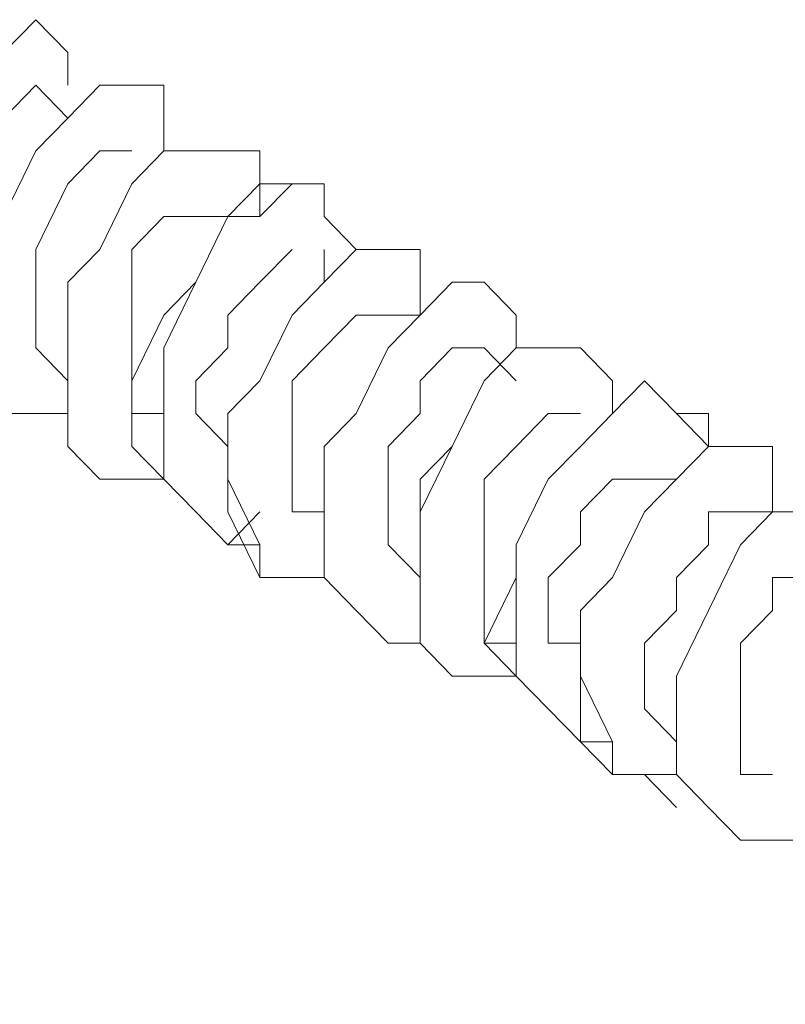
# Model space of a CAD drawing. Extents: x 95 to 1095, y -80 to 920.
# Drawn here: x 311 to 314, y 231 to 234 of the extents above; entities that cross this region are included whole.
import ezdxf

# ---------------------------------------------------------------- set-up
doc = ezdxf.new("R2010")
doc.units = 0
doc.header["$MEASUREMENT"] = 0
doc.layers.add('Layer 1', color=7, linetype='Continuous', lineweight=0)

msp = doc.modelspace()

# ---------------------------------------------------------------- linework, layer by layer
at = {"layer": 'Layer 1', "color": 18, "lineweight": 18, "true_color": 0x000000}
for points, knots in [([(310.9749, 232.9833), (310.9749, 232.9833), (310.9749, 232.9833), (310.9749, 232.9833), (310.9749, 232.9833), (310.7649, 233.0908), (310.7649, 233.0908), (310.7649, 233.0908), (310.7649, 233.1984), (310.7649, 233.1984), (310.7649, 233.1984), (310.6599, 233.306), (310.6599, 233.306), (310.6599, 233.306), (310.6599, 233.5211), (310.6599, 233.5211), (310.6599, 233.5211), (310.7649, 233.7363), (310.7649, 233.7363), (310.7649, 233.7363), (310.8699, 233.8438), (310.8699, 233.8438), (310.8699, 233.8438), (310.9749, 233.9514), (310.9749, 233.9514), (310.9749, 233.9514), (311.0799, 234.059), (311.0799, 234.059), (311.0799, 234.059), (311.1849, 234.1665), (311.1849, 234.1665), (311.1849, 234.1665), (311.2899, 234.059), (311.2899, 234.059), (311.2899, 234.059), (311.2899, 233.9514), (311.2899, 233.9514)], [0, 0, 0, 0, 1, 1, 1, 2, 2, 2, 3, 3, 3, 4, 4, 4, 5, 5, 5, 6, 6, 6, 7, 7, 7, 8, 8, 8, 9, 9, 9, 10, 10, 10, 11, 11, 11, 12, 12, 12, 12]), ([(310.9749, 232.9833), (310.9749, 232.9833), (310.8699, 232.9833), (310.8699, 232.9833), (310.8699, 232.9833), (310.7649, 233.0908), (310.7649, 233.0908), (310.7649, 233.0908), (310.7649, 233.1984), (310.7649, 233.1984), (310.7649, 233.1984), (310.6599, 233.306), (310.6599, 233.306), (310.6599, 233.306), (310.6599, 233.5211), (310.6599, 233.5211), (310.6599, 233.5211), (310.7649, 233.7363), (310.7649, 233.7363), (310.7649, 233.7363), (310.8699, 233.8438), (310.8699, 233.8438), (310.8699, 233.8438), (310.9749, 233.9514), (310.9749, 233.9514), (310.9749, 233.9514), (311.0799, 234.059), (311.0799, 234.059), (311.0799, 234.059), (311.1849, 234.1665), (311.1849, 234.1665), (311.1849, 234.1665), (311.2899, 234.059), (311.2899, 234.059), (311.2899, 234.059), (311.2899, 233.9514), (311.2899, 233.9514)], [0, 0, 0, 0, 1, 1, 1, 2, 2, 2, 3, 3, 3, 4, 4, 4, 5, 5, 5, 6, 6, 6, 7, 7, 7, 8, 8, 8, 9, 9, 9, 10, 10, 10, 11, 11, 11, 12, 12, 12, 12]), ([(311.1849, 233.9514), (311.1849, 233.9514), (311.1849, 233.9514), (311.1849, 233.9514), (311.1849, 233.9514), (311.0799, 233.8438), (311.0799, 233.8438), (311.0799, 233.8438), (310.9749, 233.7363), (310.9749, 233.7363), (310.9749, 233.7363), (310.8699, 233.6287), (310.8699, 233.6287), (310.8699, 233.6287), (310.8699, 233.5211), (310.8699, 233.5211), (310.8699, 233.5211), (310.8699, 233.4136), (310.8699, 233.4136), (310.8699, 233.4136), (310.8699, 233.306), (310.8699, 233.306), (310.8699, 233.306), (310.9749, 233.1984), (310.9749, 233.1984)], [0, 0, 0, 0, 1, 1, 1, 2, 2, 2, 3, 3, 3, 4, 4, 4, 5, 5, 5, 6, 6, 6, 7, 7, 7, 8, 8, 8, 8]), ([(311.2899, 232.8757), (311.2899, 232.8757), (311.1849, 232.8757), (311.1849, 232.8757), (311.1849, 232.8757), (311.0799, 232.8757), (311.0799, 232.8757), (311.0799, 232.8757), (310.9749, 232.9833), (310.9749, 232.9833), (310.9749, 232.9833), (310.9749, 233.1984), (310.9749, 233.1984), (310.9749, 233.1984), (310.9749, 233.4136), (310.9749, 233.4136), (310.9749, 233.4136), (311.0799, 233.5211), (311.0799, 233.5211), (311.0799, 233.5211), (311.1849, 233.7363), (311.1849, 233.7363), (311.1849, 233.7363), (311.2899, 233.8438), (311.2899, 233.8438), (311.2899, 233.8438), (311.3949, 233.9514), (311.3949, 233.9514), (311.3949, 233.9514), (311.4999, 233.9514), (311.4999, 233.9514), (311.4999, 233.9514), (311.6049, 233.9514), (311.6049, 233.9514), (311.6049, 233.9514), (311.6049, 233.8438), (311.6049, 233.8438), (311.6049, 233.8438), (311.6049, 233.7363), (311.6049, 233.7363)], [0, 0, 0, 0, 1, 1, 1, 2, 2, 2, 3, 3, 3, 4, 4, 4, 5, 5, 5, 6, 6, 6, 7, 7, 7, 8, 8, 8, 9, 9, 9, 10, 10, 10, 11, 11, 11, 12, 12, 12, 13, 13, 13, 13]), ([(311.2899, 232.8757), (311.2899, 232.8757), (311.1849, 232.8757), (311.1849, 232.8757), (311.1849, 232.8757), (311.0799, 232.8757), (311.0799, 232.8757), (311.0799, 232.8757), (310.9749, 232.9833), (310.9749, 232.9833), (310.9749, 232.9833), (310.9749, 233.1984), (310.9749, 233.1984), (310.9749, 233.1984), (310.9749, 233.4136), (310.9749, 233.4136), (310.9749, 233.4136), (311.0799, 233.5211), (311.0799, 233.5211), (311.0799, 233.5211), (311.1849, 233.7363), (311.1849, 233.7363), (311.1849, 233.7363), (311.2899, 233.8438), (311.2899, 233.8438), (311.2899, 233.8438), (311.3949, 233.9514), (311.3949, 233.9514), (311.3949, 233.9514), (311.4999, 233.9514), (311.4999, 233.9514), (311.4999, 233.9514), (311.6049, 233.9514), (311.6049, 233.9514), (311.6049, 233.9514), (311.6049, 233.8438), (311.6049, 233.8438), (311.6049, 233.8438), (311.6049, 233.7363), (311.6049, 233.7363)], [0, 0, 0, 0, 1, 1, 1, 2, 2, 2, 3, 3, 3, 4, 4, 4, 5, 5, 5, 6, 6, 6, 7, 7, 7, 8, 8, 8, 9, 9, 9, 10, 10, 10, 11, 11, 11, 12, 12, 12, 13, 13, 13, 13]), ([(311.4999, 233.7363), (311.4999, 233.7363), (311.4999, 233.7363), (311.4999, 233.7363), (311.4999, 233.7363), (311.3949, 233.7363), (311.3949, 233.7363), (311.3949, 233.7363), (311.2899, 233.6287), (311.2899, 233.6287), (311.2899, 233.6287), (311.1849, 233.4136), (311.1849, 233.4136), (311.1849, 233.4136), (311.1849, 233.306), (311.1849, 233.306), (311.1849, 233.306), (311.1849, 233.1984), (311.1849, 233.1984), (311.1849, 233.1984), (311.1849, 233.0908), (311.1849, 233.0908), (311.1849, 233.0908), (311.2899, 232.9833), (311.2899, 232.9833)], [0, 0, 0, 0, 1, 1, 1, 2, 2, 2, 3, 3, 3, 4, 4, 4, 5, 5, 5, 6, 6, 6, 7, 7, 7, 8, 8, 8, 8]), ([(311.6049, 232.6606), (311.6049, 232.6606), (311.6049, 232.6606), (311.6049, 232.6606), (311.6049, 232.6606), (311.3949, 232.6606), (311.3949, 232.6606), (311.3949, 232.6606), (311.2899, 232.7681), (311.2899, 232.7681), (311.2899, 232.7681), (311.2899, 232.8757), (311.2899, 232.8757), (311.2899, 232.8757), (311.2899, 233.0908), (311.2899, 233.0908), (311.2899, 233.0908), (311.2899, 233.306), (311.2899, 233.306), (311.2899, 233.306), (311.3949, 233.4136), (311.3949, 233.4136), (311.3949, 233.4136), (311.4999, 233.6287), (311.4999, 233.6287), (311.4999, 233.6287), (311.6049, 233.7363), (311.6049, 233.7363), (311.6049, 233.7363), (311.7099, 233.7363), (311.7099, 233.7363), (311.7099, 233.7363), (311.8149, 233.7363), (311.8149, 233.7363), (311.8149, 233.7363), (311.9199, 233.7363), (311.9199, 233.7363), (311.9199, 233.7363), (311.9199, 233.6287), (311.9199, 233.6287), (311.9199, 233.6287), (311.9199, 233.5211), (311.9199, 233.5211)], [0, 0, 0, 0, 1, 1, 1, 2, 2, 2, 3, 3, 3, 4, 4, 4, 5, 5, 5, 6, 6, 6, 7, 7, 7, 8, 8, 8, 9, 9, 9, 10, 10, 10, 11, 11, 11, 12, 12, 12, 13, 13, 13, 14, 14, 14, 14]), ([(311.6049, 232.6606), (311.6049, 232.6606), (311.6049, 232.6606), (311.6049, 232.6606), (311.6049, 232.6606), (311.3949, 232.6606), (311.3949, 232.6606), (311.3949, 232.6606), (311.2899, 232.7681), (311.2899, 232.7681), (311.2899, 232.7681), (311.2899, 232.8757), (311.2899, 232.8757), (311.2899, 232.8757), (311.2899, 233.0908), (311.2899, 233.0908), (311.2899, 233.0908), (311.2899, 233.306), (311.2899, 233.306), (311.2899, 233.306), (311.3949, 233.4136), (311.3949, 233.4136), (311.3949, 233.4136), (311.4999, 233.6287), (311.4999, 233.6287), (311.4999, 233.6287), (311.6049, 233.7363), (311.6049, 233.7363), (311.6049, 233.7363), (311.7099, 233.7363), (311.7099, 233.7363), (311.7099, 233.7363), (311.8149, 233.7363), (311.8149, 233.7363), (311.8149, 233.7363), (311.9199, 233.7363), (311.9199, 233.7363), (311.9199, 233.7363), (311.9199, 233.6287), (311.9199, 233.6287)], [0, 0, 0, 0, 1, 1, 1, 2, 2, 2, 3, 3, 3, 4, 4, 4, 5, 5, 5, 6, 6, 6, 7, 7, 7, 8, 8, 8, 9, 9, 9, 10, 10, 10, 11, 11, 11, 12, 12, 12, 13, 13, 13, 13]), ([(311.9199, 232.553), (311.9199, 232.553), (311.8149, 232.4454), (311.8149, 232.4454), (311.8149, 232.4454), (311.7099, 232.553), (311.7099, 232.553), (311.7099, 232.553), (311.6049, 232.6606), (311.6049, 232.6606), (311.6049, 232.6606), (311.4999, 232.7681), (311.4999, 232.7681), (311.4999, 232.7681), (311.4999, 232.9833), (311.4999, 232.9833), (311.4999, 232.9833), (311.6049, 233.1984), (311.6049, 233.1984), (311.6049, 233.1984), (311.7099, 233.306), (311.7099, 233.306), (311.7099, 233.306), (311.8149, 233.5211), (311.8149, 233.5211), (311.8149, 233.5211), (311.9199, 233.6287), (311.9199, 233.6287), (311.9199, 233.6287), (312.0249, 233.6287), (312.0249, 233.6287), (312.0249, 233.6287), (312.1298, 233.6287), (312.1298, 233.6287), (312.1298, 233.6287), (312.1298, 233.5211), (312.1298, 233.5211), (312.1298, 233.5211), (312.2348, 233.4136), (312.2348, 233.4136)], [0, 0, 0, 0, 1, 1, 1, 2, 2, 2, 3, 3, 3, 4, 4, 4, 5, 5, 5, 6, 6, 6, 7, 7, 7, 8, 8, 8, 9, 9, 9, 10, 10, 10, 11, 11, 11, 12, 12, 12, 13, 13, 13, 13]), ([(311.9199, 232.4454), (311.9199, 232.4454), (311.8149, 232.4454), (311.8149, 232.4454), (311.8149, 232.4454), (311.7099, 232.553), (311.7099, 232.553), (311.7099, 232.553), (311.6049, 232.6606), (311.6049, 232.6606), (311.6049, 232.6606), (311.6049, 232.7681), (311.6049, 232.7681), (311.6049, 232.7681), (311.6049, 232.9833), (311.6049, 232.9833), (311.6049, 232.9833), (311.6049, 233.0908), (311.6049, 233.0908), (311.6049, 233.0908), (311.7099, 233.306), (311.7099, 233.306), (311.7099, 233.306), (311.8149, 233.5211), (311.8149, 233.5211), (311.8149, 233.5211), (311.9199, 233.5211), (311.9199, 233.5211), (311.9199, 233.5211), (312.0249, 233.6287), (312.0249, 233.6287), (312.0249, 233.6287), (312.1298, 233.6287), (312.1298, 233.6287), (312.1298, 233.6287), (312.1298, 233.5211), (312.1298, 233.5211), (312.1298, 233.5211), (312.2348, 233.4136), (312.2348, 233.4136)], [0, 0, 0, 0, 1, 1, 1, 2, 2, 2, 3, 3, 3, 4, 4, 4, 5, 5, 5, 6, 6, 6, 7, 7, 7, 8, 8, 8, 9, 9, 9, 10, 10, 10, 11, 11, 11, 12, 12, 12, 13, 13, 13, 13]), ([(311.8149, 233.5211), (311.8149, 233.5211), (311.7099, 233.5211), (311.7099, 233.5211), (311.7099, 233.5211), (311.6049, 233.5211), (311.6049, 233.5211), (311.6049, 233.5211), (311.4999, 233.4136), (311.4999, 233.4136), (311.4999, 233.4136), (311.4999, 233.306), (311.4999, 233.306), (311.4999, 233.306), (311.4999, 233.1984), (311.4999, 233.1984), (311.4999, 233.1984), (311.4999, 232.9833), (311.4999, 232.9833), (311.4999, 232.9833), (311.4999, 232.8757), (311.4999, 232.8757), (311.4999, 232.8757), (311.6049, 232.8757), (311.6049, 232.8757)], [0, 0, 0, 0, 1, 1, 1, 2, 2, 2, 3, 3, 3, 4, 4, 4, 5, 5, 5, 6, 6, 6, 7, 7, 7, 8, 8, 8, 8]), ([(312.0249, 233.4136), (312.0249, 233.4136), (312.0249, 233.4136), (312.0249, 233.4136), (312.0249, 233.4136), (311.9199, 233.306), (311.9199, 233.306), (311.9199, 233.306), (311.8149, 233.1984), (311.8149, 233.1984), (311.8149, 233.1984), (311.8149, 233.0908), (311.8149, 233.0908), (311.8149, 233.0908), (311.7099, 232.9833), (311.7099, 232.9833), (311.7099, 232.9833), (311.7099, 232.8757), (311.7099, 232.8757), (311.7099, 232.8757), (311.8149, 232.7681), (311.8149, 232.7681), (311.8149, 232.7681), (311.8149, 232.6606), (311.8149, 232.6606)], [0, 0, 0, 0, 1, 1, 1, 2, 2, 2, 3, 3, 3, 4, 4, 4, 5, 5, 5, 6, 6, 6, 7, 7, 7, 8, 8, 8, 8]), ([(312.1298, 232.3379), (312.1298, 232.3379), (312.0249, 232.3379), (312.0249, 232.3379), (312.0249, 232.3379), (311.9199, 232.3379), (311.9199, 232.3379), (311.9199, 232.3379), (311.9199, 232.4454), (311.9199, 232.4454), (311.9199, 232.4454), (311.8149, 232.6606), (311.8149, 232.6606), (311.8149, 232.6606), (311.8149, 232.8757), (311.8149, 232.8757), (311.8149, 232.8757), (311.9199, 232.9833), (311.9199, 232.9833), (311.9199, 232.9833), (312.0249, 233.1984), (312.0249, 233.1984), (312.0249, 233.1984), (312.1298, 233.306), (312.1298, 233.306), (312.1298, 233.306), (312.2348, 233.4136), (312.2348, 233.4136), (312.2348, 233.4136), (312.3398, 233.4136), (312.3398, 233.4136), (312.3398, 233.4136), (312.4448, 233.4136), (312.4448, 233.4136), (312.4448, 233.4136), (312.4448, 233.306), (312.4448, 233.306), (312.4448, 233.306), (312.4448, 233.1984), (312.4448, 233.1984)], [0, 0, 0, 0, 1, 1, 1, 2, 2, 2, 3, 3, 3, 4, 4, 4, 5, 5, 5, 6, 6, 6, 7, 7, 7, 8, 8, 8, 9, 9, 9, 10, 10, 10, 11, 11, 11, 12, 12, 12, 13, 13, 13, 13]), ([(312.1298, 232.3379), (312.1298, 232.3379), (312.0249, 232.3379), (312.0249, 232.3379), (312.0249, 232.3379), (311.9199, 232.3379), (311.9199, 232.3379), (311.9199, 232.3379), (311.8149, 232.553), (311.8149, 232.553), (311.8149, 232.553), (311.8149, 232.6606), (311.8149, 232.6606), (311.8149, 232.6606), (311.8149, 232.8757), (311.8149, 232.8757), (311.8149, 232.8757), (311.9199, 232.9833), (311.9199, 232.9833), (311.9199, 232.9833), (312.0249, 233.1984), (312.0249, 233.1984), (312.0249, 233.1984), (312.1298, 233.306), (312.1298, 233.306), (312.1298, 233.306), (312.2348, 233.4136), (312.2348, 233.4136), (312.2348, 233.4136), (312.3398, 233.4136), (312.3398, 233.4136), (312.3398, 233.4136), (312.4448, 233.4136), (312.4448, 233.4136), (312.4448, 233.4136), (312.4448, 233.306), (312.4448, 233.306), (312.4448, 233.306), (312.4448, 233.1984), (312.4448, 233.1984)], [0, 0, 0, 0, 1, 1, 1, 2, 2, 2, 3, 3, 3, 4, 4, 4, 5, 5, 5, 6, 6, 6, 7, 7, 7, 8, 8, 8, 9, 9, 9, 10, 10, 10, 11, 11, 11, 12, 12, 12, 13, 13, 13, 13]), ([(312.4448, 232.1227), (312.4448, 232.1227), (312.3398, 232.1227), (312.3398, 232.1227), (312.3398, 232.1227), (312.2348, 232.2303), (312.2348, 232.2303), (312.2348, 232.2303), (312.1298, 232.3379), (312.1298, 232.3379), (312.1298, 232.3379), (312.1298, 232.553), (312.1298, 232.553), (312.1298, 232.553), (312.1298, 232.7681), (312.1298, 232.7681), (312.1298, 232.7681), (312.2348, 232.8757), (312.2348, 232.8757), (312.2348, 232.8757), (312.3398, 233.0908), (312.3398, 233.0908), (312.3398, 233.0908), (312.4448, 233.1984), (312.4448, 233.1984), (312.4448, 233.1984), (312.5499, 233.306), (312.5499, 233.306), (312.5499, 233.306), (312.6548, 233.306), (312.6548, 233.306), (312.6548, 233.306), (312.7598, 233.1984), (312.7598, 233.1984), (312.7598, 233.1984), (312.7598, 233.0908), (312.7598, 233.0908)], [0, 0, 0, 0, 1, 1, 1, 2, 2, 2, 3, 3, 3, 4, 4, 4, 5, 5, 5, 6, 6, 6, 7, 7, 7, 8, 8, 8, 9, 9, 9, 10, 10, 10, 11, 11, 11, 12, 12, 12, 12]), ([(312.4448, 232.1227), (312.4448, 232.1227), (312.4448, 232.1227), (312.4448, 232.1227), (312.4448, 232.1227), (312.3398, 232.1227), (312.3398, 232.1227), (312.3398, 232.1227), (312.2348, 232.2303), (312.2348, 232.2303), (312.2348, 232.2303), (312.1298, 232.3379), (312.1298, 232.3379), (312.1298, 232.3379), (312.1298, 232.553), (312.1298, 232.553), (312.1298, 232.553), (312.1298, 232.7681), (312.1298, 232.7681), (312.1298, 232.7681), (312.2348, 232.8757), (312.2348, 232.8757), (312.2348, 232.8757), (312.3398, 233.0908), (312.3398, 233.0908), (312.3398, 233.0908), (312.4448, 233.1984), (312.4448, 233.1984), (312.4448, 233.1984), (312.5499, 233.306), (312.5499, 233.306), (312.5499, 233.306), (312.6548, 233.306), (312.6548, 233.306), (312.6548, 233.306), (312.7598, 233.1984), (312.7598, 233.1984), (312.7598, 233.1984), (312.7598, 233.0908), (312.7598, 233.0908)], [0, 0, 0, 0, 1, 1, 1, 2, 2, 2, 3, 3, 3, 4, 4, 4, 5, 5, 5, 6, 6, 6, 7, 7, 7, 8, 8, 8, 9, 9, 9, 10, 10, 10, 11, 11, 11, 12, 12, 12, 13, 13, 13, 13]), ([(312.3398, 233.1984), (312.3398, 233.1984), (312.3398, 233.1984), (312.3398, 233.1984), (312.3398, 233.1984), (312.2348, 233.1984), (312.2348, 233.1984), (312.2348, 233.1984), (312.1298, 233.0908), (312.1298, 233.0908), (312.1298, 233.0908), (312.0249, 232.9833), (312.0249, 232.9833), (312.0249, 232.9833), (312.0249, 232.7681), (312.0249, 232.7681), (312.0249, 232.7681), (312.0249, 232.6606), (312.0249, 232.6606), (312.0249, 232.6606), (312.0249, 232.553), (312.0249, 232.553), (312.0249, 232.553), (312.1298, 232.553), (312.1298, 232.553), (312.1298, 232.553), (312.1298, 232.4454), (312.1298, 232.4454)], [0, 0, 0, 0, 1, 1, 1, 2, 2, 2, 3, 3, 3, 4, 4, 4, 5, 5, 5, 6, 6, 6, 7, 7, 7, 8, 8, 8, 9, 9, 9, 9]), ([(312.6548, 233.0908), (312.6548, 233.0908), (312.6548, 233.0908), (312.6548, 233.0908), (312.6548, 233.0908), (312.5499, 233.0908), (312.5499, 233.0908), (312.5499, 233.0908), (312.4448, 232.9833), (312.4448, 232.9833), (312.4448, 232.9833), (312.4448, 232.8757), (312.4448, 232.8757), (312.4448, 232.8757), (312.3398, 232.7681), (312.3398, 232.7681), (312.3398, 232.7681), (312.3398, 232.6606), (312.3398, 232.6606), (312.3398, 232.6606), (312.3398, 232.553), (312.3398, 232.553), (312.3398, 232.553), (312.3398, 232.4454), (312.3398, 232.4454), (312.3398, 232.4454), (312.4448, 232.3379), (312.4448, 232.3379)], [0, 0, 0, 0, 1, 1, 1, 2, 2, 2, 3, 3, 3, 4, 4, 4, 5, 5, 5, 6, 6, 6, 7, 7, 7, 8, 8, 8, 9, 9, 9, 9]), ([(312.7598, 232.0151), (312.7598, 232.0151), (312.6548, 232.0151), (312.6548, 232.0151), (312.6548, 232.0151), (312.5499, 232.0151), (312.5499, 232.0151), (312.5499, 232.0151), (312.4448, 232.1227), (312.4448, 232.1227), (312.4448, 232.1227), (312.4448, 232.2303), (312.4448, 232.2303), (312.4448, 232.2303), (312.4448, 232.4454), (312.4448, 232.4454), (312.4448, 232.4454), (312.4448, 232.553), (312.4448, 232.553), (312.4448, 232.553), (312.5499, 232.7681), (312.5499, 232.7681), (312.5499, 232.7681), (312.6548, 232.9833), (312.6548, 232.9833), (312.6548, 232.9833), (312.7598, 233.0908), (312.7598, 233.0908), (312.7598, 233.0908), (312.8648, 233.0908), (312.8648, 233.0908), (312.8648, 233.0908), (312.9698, 233.0908), (312.9698, 233.0908), (312.9698, 233.0908), (313.0748, 232.9833), (313.0748, 232.9833), (313.0748, 232.9833), (313.0748, 232.8757), (313.0748, 232.8757)], [0, 0, 0, 0, 1, 1, 1, 2, 2, 2, 3, 3, 3, 4, 4, 4, 5, 5, 5, 6, 6, 6, 7, 7, 7, 8, 8, 8, 9, 9, 9, 10, 10, 10, 11, 11, 11, 12, 12, 12, 13, 13, 13, 13]), ([(312.7598, 232.0151), (312.7598, 232.0151), (312.6548, 232.0151), (312.6548, 232.0151), (312.6548, 232.0151), (312.5499, 232.0151), (312.5499, 232.0151), (312.5499, 232.0151), (312.4448, 232.1227), (312.4448, 232.1227), (312.4448, 232.1227), (312.4448, 232.2303), (312.4448, 232.2303), (312.4448, 232.2303), (312.4448, 232.4454), (312.4448, 232.4454), (312.4448, 232.4454), (312.4448, 232.6606), (312.4448, 232.6606), (312.4448, 232.6606), (312.5499, 232.7681), (312.5499, 232.7681), (312.5499, 232.7681), (312.6548, 232.9833), (312.6548, 232.9833), (312.6548, 232.9833), (312.7598, 233.0908), (312.7598, 233.0908), (312.7598, 233.0908), (312.8648, 233.0908), (312.8648, 233.0908), (312.8648, 233.0908), (312.9698, 233.0908), (312.9698, 233.0908), (312.9698, 233.0908), (313.0748, 232.9833), (313.0748, 232.9833), (313.0748, 232.9833), (313.0748, 232.8757), (313.0748, 232.8757)], [0, 0, 0, 0, 1, 1, 1, 2, 2, 2, 3, 3, 3, 4, 4, 4, 5, 5, 5, 6, 6, 6, 7, 7, 7, 8, 8, 8, 9, 9, 9, 10, 10, 10, 11, 11, 11, 12, 12, 12, 13, 13, 13, 13]), ([(313.0748, 231.8001), (313.0748, 231.8001), (312.9698, 231.8001), (312.9698, 231.8001), (312.9698, 231.8001), (312.8648, 231.9076), (312.8648, 231.9076), (312.8648, 231.9076), (312.7598, 232.0151), (312.7598, 232.0151), (312.7598, 232.0151), (312.6548, 232.1227), (312.6548, 232.1227), (312.6548, 232.1227), (312.7598, 232.3379), (312.7598, 232.3379), (312.7598, 232.3379), (312.7598, 232.4454), (312.7598, 232.4454), (312.7598, 232.4454), (312.8648, 232.6606), (312.8648, 232.6606), (312.8648, 232.6606), (312.9698, 232.7681), (312.9698, 232.7681), (312.9698, 232.7681), (313.0748, 232.8757), (313.0748, 232.8757), (313.0748, 232.8757), (313.1798, 232.9833), (313.1798, 232.9833), (313.1798, 232.9833), (313.2848, 232.8757), (313.2848, 232.8757), (313.2848, 232.8757), (313.3898, 232.7681), (313.3898, 232.7681)], [0, 0, 0, 0, 1, 1, 1, 2, 2, 2, 3, 3, 3, 4, 4, 4, 5, 5, 5, 6, 6, 6, 7, 7, 7, 8, 8, 8, 9, 9, 9, 10, 10, 10, 11, 11, 11, 12, 12, 12, 12]), ([(313.0748, 231.8001), (313.0748, 231.8001), (312.9698, 231.8001), (312.9698, 231.8001), (312.9698, 231.8001), (312.8648, 231.9076), (312.8648, 231.9076), (312.8648, 231.9076), (312.7598, 232.0151), (312.7598, 232.0151), (312.7598, 232.0151), (312.7598, 232.1227), (312.7598, 232.1227), (312.7598, 232.1227), (312.7598, 232.3379), (312.7598, 232.3379), (312.7598, 232.3379), (312.7598, 232.4454), (312.7598, 232.4454), (312.7598, 232.4454), (312.8648, 232.6606), (312.8648, 232.6606), (312.8648, 232.6606), (312.9698, 232.7681), (312.9698, 232.7681), (312.9698, 232.7681), (313.0748, 232.8757), (313.0748, 232.8757), (313.0748, 232.8757), (313.1798, 232.9833), (313.1798, 232.9833), (313.1798, 232.9833), (313.2848, 232.8757), (313.2848, 232.8757), (313.2848, 232.8757), (313.3898, 232.8757), (313.3898, 232.8757), (313.3898, 232.8757), (313.3898, 232.7681), (313.3898, 232.7681)], [0, 0, 0, 0, 1, 1, 1, 2, 2, 2, 3, 3, 3, 4, 4, 4, 5, 5, 5, 6, 6, 6, 7, 7, 7, 8, 8, 8, 9, 9, 9, 10, 10, 10, 11, 11, 11, 12, 12, 12, 13, 13, 13, 13]), ([(312.9698, 232.8757), (312.9698, 232.8757), (312.8648, 232.8757), (312.8648, 232.8757), (312.8648, 232.8757), (312.7598, 232.7681), (312.7598, 232.7681), (312.7598, 232.7681), (312.6548, 232.6606), (312.6548, 232.6606), (312.6548, 232.6606), (312.6548, 232.4454), (312.6548, 232.4454), (312.6548, 232.4454), (312.6548, 232.3379), (312.6548, 232.3379), (312.6548, 232.3379), (312.6548, 232.2303), (312.6548, 232.2303), (312.6548, 232.2303), (312.6548, 232.1227), (312.6548, 232.1227), (312.6548, 232.1227), (312.7598, 232.1227), (312.7598, 232.1227)], [0, 0, 0, 0, 1, 1, 1, 2, 2, 2, 3, 3, 3, 4, 4, 4, 5, 5, 5, 6, 6, 6, 7, 7, 7, 8, 8, 8, 8]), ([(313.2848, 231.5849), (313.2848, 231.5849), (313.1798, 231.6924), (313.1798, 231.6924), (313.1798, 231.6924), (313.0748, 231.6924), (313.0748, 231.6924), (313.0748, 231.6924), (313.0748, 231.8001), (313.0748, 231.8001), (313.0748, 231.8001), (312.9698, 232.0151), (312.9698, 232.0151), (312.9698, 232.0151), (312.9698, 232.2303), (312.9698, 232.2303), (312.9698, 232.2303), (313.0748, 232.3379), (313.0748, 232.3379), (313.0748, 232.3379), (313.1798, 232.553), (313.1798, 232.553), (313.1798, 232.553), (313.2848, 232.6606), (313.2848, 232.6606), (313.2848, 232.6606), (313.3898, 232.7681), (313.3898, 232.7681), (313.3898, 232.7681), (313.4948, 232.7681), (313.4948, 232.7681), (313.4948, 232.7681), (313.5998, 232.7681), (313.5998, 232.7681), (313.5998, 232.7681), (313.5998, 232.6606), (313.5998, 232.6606), (313.5998, 232.6606), (313.5998, 232.553), (313.5998, 232.553)], [0, 0, 0, 0, 1, 1, 1, 2, 2, 2, 3, 3, 3, 4, 4, 4, 5, 5, 5, 6, 6, 6, 7, 7, 7, 8, 8, 8, 9, 9, 9, 10, 10, 10, 11, 11, 11, 12, 12, 12, 13, 13, 13, 13]), ([(313.2848, 231.6924), (313.2848, 231.6924), (313.1798, 231.6924), (313.1798, 231.6924), (313.1798, 231.6924), (313.0748, 231.6924), (313.0748, 231.6924), (313.0748, 231.6924), (312.9698, 231.8001), (312.9698, 231.8001), (312.9698, 231.8001), (312.9698, 232.0151), (312.9698, 232.0151), (312.9698, 232.0151), (312.9698, 232.2303), (312.9698, 232.2303), (312.9698, 232.2303), (313.0748, 232.3379), (313.0748, 232.3379), (313.0748, 232.3379), (313.1798, 232.553), (313.1798, 232.553), (313.1798, 232.553), (313.2848, 232.6606), (313.2848, 232.6606), (313.2848, 232.6606), (313.3898, 232.7681), (313.3898, 232.7681), (313.3898, 232.7681), (313.4948, 232.7681), (313.4948, 232.7681), (313.4948, 232.7681), (313.5998, 232.7681), (313.5998, 232.7681), (313.5998, 232.7681), (313.5998, 232.6606), (313.5998, 232.6606), (313.5998, 232.6606), (313.5998, 232.553), (313.5998, 232.553)], [0, 0, 0, 0, 1, 1, 1, 2, 2, 2, 3, 3, 3, 4, 4, 4, 5, 5, 5, 6, 6, 6, 7, 7, 7, 8, 8, 8, 9, 9, 9, 10, 10, 10, 11, 11, 11, 12, 12, 12, 13, 13, 13, 13]), ([(313.2848, 232.6606), (313.2848, 232.6606), (313.1798, 232.6606), (313.1798, 232.6606), (313.1798, 232.6606), (313.0748, 232.6606), (313.0748, 232.6606), (313.0748, 232.6606), (312.9698, 232.553), (312.9698, 232.553), (312.9698, 232.553), (312.9698, 232.4454), (312.9698, 232.4454), (312.9698, 232.4454), (312.8648, 232.3379), (312.8648, 232.3379), (312.8648, 232.3379), (312.8648, 232.1227), (312.8648, 232.1227), (312.8648, 232.1227), (312.9698, 232.1227), (312.9698, 232.1227), (312.9698, 232.1227), (312.9698, 232.0151), (312.9698, 232.0151)], [0, 0, 0, 0, 1, 1, 1, 2, 2, 2, 3, 3, 3, 4, 4, 4, 5, 5, 5, 6, 6, 6, 7, 7, 7, 8, 8, 8, 8]), ([(313.4948, 232.553), (313.4948, 232.553), (313.4948, 232.553), (313.4948, 232.553), (313.4948, 232.553), (313.3898, 232.553), (313.3898, 232.553), (313.3898, 232.553), (313.3898, 232.4454), (313.3898, 232.4454), (313.3898, 232.4454), (313.2848, 232.3379), (313.2848, 232.3379), (313.2848, 232.3379), (313.2848, 232.2303), (313.2848, 232.2303), (313.2848, 232.2303), (313.1798, 232.1227), (313.1798, 232.1227), (313.1798, 232.1227), (313.1798, 232.0151), (313.1798, 232.0151), (313.1798, 232.0151), (313.1798, 231.9076), (313.1798, 231.9076), (313.1798, 231.9076), (313.2848, 231.8001), (313.2848, 231.8001)], [0, 0, 0, 0, 1, 1, 1, 2, 2, 2, 3, 3, 3, 4, 4, 4, 5, 5, 5, 6, 6, 6, 7, 7, 7, 8, 8, 8, 9, 9, 9, 9]), ([(313.7048, 231.4773), (313.7048, 231.4773), (313.5998, 231.4773), (313.5998, 231.4773), (313.5998, 231.4773), (313.4948, 231.4773), (313.4948, 231.4773), (313.4948, 231.4773), (313.3898, 231.5849), (313.3898, 231.5849), (313.3898, 231.5849), (313.2848, 231.6924), (313.2848, 231.6924), (313.2848, 231.6924), (313.2848, 231.9076), (313.2848, 231.9076), (313.2848, 231.9076), (313.2848, 232.0151), (313.2848, 232.0151), (313.2848, 232.0151), (313.3898, 232.2303), (313.3898, 232.2303), (313.3898, 232.2303), (313.4948, 232.4454), (313.4948, 232.4454), (313.4948, 232.4454), (313.5998, 232.553), (313.5998, 232.553), (313.5998, 232.553), (313.7048, 232.553), (313.7048, 232.553), (313.7048, 232.553), (313.8098, 232.553), (313.8098, 232.553), (313.8098, 232.553), (313.9148, 232.553), (313.9148, 232.553), (313.9148, 232.553), (313.9148, 232.4454), (313.9148, 232.4454), (313.9148, 232.4454), (313.9148, 232.3379), (313.9148, 232.3379)], [0, 0, 0, 0, 1, 1, 1, 2, 2, 2, 3, 3, 3, 4, 4, 4, 5, 5, 5, 6, 6, 6, 7, 7, 7, 8, 8, 8, 9, 9, 9, 10, 10, 10, 11, 11, 11, 12, 12, 12, 13, 13, 13, 14, 14, 14, 14]), ([(313.5998, 231.4773), (313.5998, 231.4773), (313.5998, 231.4773), (313.5998, 231.4773), (313.5998, 231.4773), (313.4948, 231.4773), (313.4948, 231.4773), (313.4948, 231.4773), (313.3898, 231.5849), (313.3898, 231.5849), (313.3898, 231.5849), (313.2848, 231.6924), (313.2848, 231.6924), (313.2848, 231.6924), (313.2848, 231.9076), (313.2848, 231.9076), (313.2848, 231.9076), (313.2848, 232.0151), (313.2848, 232.0151), (313.2848, 232.0151), (313.3898, 232.2303), (313.3898, 232.2303), (313.3898, 232.2303), (313.4948, 232.4454), (313.4948, 232.4454), (313.4948, 232.4454), (313.5998, 232.553), (313.5998, 232.553), (313.5998, 232.553), (313.7048, 232.553), (313.7048, 232.553), (313.7048, 232.553), (313.8098, 232.553), (313.8098, 232.553), (313.8098, 232.553), (313.9148, 232.553), (313.9148, 232.553), (313.9148, 232.553), (313.9148, 232.4454), (313.9148, 232.4454), (313.9148, 232.4454), (313.9148, 232.3379), (313.9148, 232.3379)], [0, 0, 0, 0, 1, 1, 1, 2, 2, 2, 3, 3, 3, 4, 4, 4, 5, 5, 5, 6, 6, 6, 7, 7, 7, 8, 8, 8, 9, 9, 9, 10, 10, 10, 11, 11, 11, 12, 12, 12, 13, 13, 13, 14, 14, 14, 14]), ([(313.8098, 232.3379), (313.8098, 232.3379), (313.8098, 232.3379), (313.8098, 232.3379), (313.8098, 232.3379), (313.7048, 232.3379), (313.7048, 232.3379), (313.7048, 232.3379), (313.5998, 232.3379), (313.5998, 232.3379), (313.5998, 232.3379), (313.5998, 232.2303), (313.5998, 232.2303), (313.5998, 232.2303), (313.4948, 232.1227), (313.4948, 232.1227), (313.4948, 232.1227), (313.4948, 232.0151), (313.4948, 232.0151), (313.4948, 232.0151), (313.4948, 231.8001), (313.4948, 231.8001), (313.4948, 231.8001), (313.4948, 231.6924), (313.4948, 231.6924), (313.4948, 231.6924), (313.5998, 231.6924), (313.5998, 231.6924)], [0, 0, 0, 0, 1, 1, 1, 2, 2, 2, 3, 3, 3, 4, 4, 4, 5, 5, 5, 6, 6, 6, 7, 7, 7, 8, 8, 8, 9, 9, 9, 9]), ([(324.3094, 231.3698), (324.3094, 231.3698), (324.0994, 231.5849), (324.0994, 231.5849), (324.0994, 231.5849), (323.5744, 231.8001), (323.5744, 231.8001), (323.5744, 231.8001), (323.0495, 232.0151), (323.0495, 232.0151), (323.0495, 232.0151), (322.4195, 232.1227), (322.4195, 232.1227), (322.4195, 232.1227), (321.6845, 232.1227), (321.6845, 232.1227), (321.6845, 232.1227), (321.0545, 232.0151), (321.0545, 232.0151), (321.0545, 232.0151), (320.3195, 231.9076), (320.3195, 231.9076), (320.3195, 231.9076), (319.5846, 231.6924), (319.5846, 231.6924), (319.5846, 231.6924), (318.8496, 231.3698), (318.8496, 231.3698), (318.8496, 231.3698), (318.1146, 230.9395), (318.1146, 230.9395), (318.1146, 230.9395), (317.3796, 230.4016), (317.3796, 230.4016), (317.3796, 230.4016), (316.6447, 229.8638), (316.6447, 229.8638), (316.6447, 229.8638), (315.9097, 229.2184), (315.9097, 229.2184), (315.9097, 229.2184), (315.2797, 228.4654), (315.2797, 228.4654), (315.2797, 228.4654), (314.6498, 227.7124), (314.6498, 227.7124), (314.6498, 227.7124), (314.0198, 226.9595), (314.0198, 226.9595), (314.0198, 226.9595), (313.3898, 226.0989), (313.3898, 226.0989), (313.3898, 226.0989), (312.8648, 225.2384), (312.8648, 225.2384), (312.8648, 225.2384), (312.3398, 224.2703), (312.3398, 224.2703), (312.3398, 224.2703), (311.9199, 223.3022), (311.9199, 223.3022), (311.9199, 223.3022), (311.4999, 222.334), (311.4999, 222.334), (311.4999, 222.334), (311.1849, 221.366), (311.1849, 221.366), (311.1849, 221.366), (310.9749, 220.5054), (310.9749, 220.5054), (310.9749, 220.5054), (310.7649, 219.5373), (310.7649, 219.5373), (310.7649, 219.5373), (310.5549, 218.5692), (310.5549, 218.5692), (310.5549, 218.5692), (310.5549, 217.7086), (310.5549, 217.7086), (310.5549, 217.7086), (310.5549, 216.7406), (310.5549, 216.7406), (310.5549, 216.7406), (310.5549, 215.9876), (310.5549, 215.9876), (310.5549, 215.9876), (310.7649, 215.1271), (310.7649, 215.1271), (310.7649, 215.1271), (310.9749, 214.4816), (310.9749, 214.4816), (310.9749, 214.4816), (311.1849, 213.7286), (311.1849, 213.7286), (311.1849, 213.7286), (311.4999, 213.1908), (311.4999, 213.1908), (311.4999, 213.1908), (311.9199, 212.653), (311.9199, 212.653), (311.9199, 212.653), (312.4448, 212.2227), (312.4448, 212.2227), (312.4448, 212.2227), (312.8648, 211.7924), (312.8648, 211.7924), (312.8648, 211.7924), (313.0748, 211.6849), (313.0748, 211.6849)], [0, 0, 0, 0, 1, 1, 1, 2, 2, 2, 3, 3, 3, 4, 4, 4, 5, 5, 5, 6, 6, 6, 7, 7, 7, 8, 8, 8, 9, 9, 9, 10, 10, 10, 11, 11, 11, 12, 12, 12, 13, 13, 13, 14, 14, 14, 15, 15, 15, 16, 16, 16, 17, 17, 17, 18, 18, 18, 19, 19, 19, 20, 20, 20, 21, 21, 21, 22, 22, 22, 23, 23, 23, 24, 24, 24, 25, 25, 25, 26, 26, 26, 27, 27, 27, 28, 28, 28, 29, 29, 29, 30, 30, 30, 31, 31, 31, 32, 32, 32, 33, 33, 33, 34, 34, 34, 35, 35, 35, 36, 36, 36, 36]), ([(312.9698, 211.7924), (312.9698, 211.7924), (312.6548, 212.0076), (312.6548, 212.0076), (312.6548, 212.0076), (312.1298, 212.4379), (312.1298, 212.4379), (312.1298, 212.4379), (311.7099, 212.8681), (311.7099, 212.8681), (311.7099, 212.8681), (311.3949, 213.5135), (311.3949, 213.5135), (311.3949, 213.5135), (311.0799, 214.1589), (311.0799, 214.1589), (311.0799, 214.1589), (310.8699, 214.9119), (310.8699, 214.9119), (310.8699, 214.9119), (310.7649, 215.6649), (310.7649, 215.6649), (310.7649, 215.6649), (310.6599, 216.5254), (310.6599, 216.5254), (310.6599, 216.5254), (310.6599, 217.4935), (310.6599, 217.4935), (310.6599, 217.4935), (310.7649, 218.3541), (310.7649, 218.3541), (310.7649, 218.3541), (310.8699, 219.3222), (310.8699, 219.3222), (310.8699, 219.3222), (311.0799, 220.3978), (311.0799, 220.3978), (311.0799, 220.3978), (311.3949, 221.366), (311.3949, 221.366), (311.3949, 221.366), (311.7099, 222.334), (311.7099, 222.334), (311.7099, 222.334), (312.1298, 223.4097), (312.1298, 223.4097), (312.1298, 223.4097), (312.6548, 224.3779), (312.6548, 224.3779), (312.6548, 224.3779), (313.1798, 225.346), (313.1798, 225.346), (313.1798, 225.346), (313.7048, 226.2065), (313.7048, 226.2065), (313.7048, 226.2065), (314.3348, 227.1746), (314.3348, 227.1746), (314.3348, 227.1746), (315.0697, 227.9276), (315.0697, 227.9276), (315.0697, 227.9276), (315.6997, 228.7881), (315.6997, 228.7881), (315.6997, 228.7881), (316.4347, 229.4336), (316.4347, 229.4336), (316.4347, 229.4336), (317.1697, 230.0789), (317.1697, 230.0789), (317.1697, 230.0789), (318.0096, 230.6168), (318.0096, 230.6168), (318.0096, 230.6168), (318.7446, 231.1546), (318.7446, 231.1546), (318.7446, 231.1546), (319.4796, 231.4773), (319.4796, 231.4773), (319.4796, 231.4773), (320.2145, 231.8001), (320.2145, 231.8001), (320.2145, 231.8001), (320.9495, 232.0151), (320.9495, 232.0151), (320.9495, 232.0151), (321.6845, 232.1227), (321.6845, 232.1227), (321.6845, 232.1227), (322.4195, 232.1227), (322.4195, 232.1227), (322.4195, 232.1227), (323.0495, 232.0151), (323.0495, 232.0151), (323.0495, 232.0151), (323.6794, 231.8001), (323.6794, 231.8001), (323.6794, 231.8001), (324.0994, 231.5849), (324.0994, 231.5849)], [0, 0, 0, 0, 1, 1, 1, 2, 2, 2, 3, 3, 3, 4, 4, 4, 5, 5, 5, 6, 6, 6, 7, 7, 7, 8, 8, 8, 9, 9, 9, 10, 10, 10, 11, 11, 11, 12, 12, 12, 13, 13, 13, 14, 14, 14, 15, 15, 15, 16, 16, 16, 17, 17, 17, 18, 18, 18, 19, 19, 19, 20, 20, 20, 21, 21, 21, 22, 22, 22, 23, 23, 23, 24, 24, 24, 25, 25, 25, 26, 26, 26, 27, 27, 27, 28, 28, 28, 29, 29, 29, 30, 30, 30, 31, 31, 31, 32, 32, 32, 33, 33, 33, 33]), ([(326.6193, 222.8719), (326.6193, 222.8719), (326.4093, 222.119), (326.4093, 222.119), (326.4093, 222.119), (326.0943, 221.1508), (326.0943, 221.1508), (326.0943, 221.1508), (325.6744, 220.0752), (325.6744, 220.0752), (325.6744, 220.0752), (325.2543, 219.107), (325.2543, 219.107), (325.2543, 219.107), (324.7294, 218.1389), (324.7294, 218.1389), (324.7294, 218.1389), (324.2044, 217.1708), (324.2044, 217.1708), (324.2044, 217.1708), (323.5744, 216.3103), (323.5744, 216.3103), (323.5744, 216.3103), (322.9444, 215.4498), (322.9444, 215.4498), (322.9444, 215.4498), (322.3145, 214.5892), (322.3145, 214.5892), (322.3145, 214.5892), (321.5795, 213.9438), (321.5795, 213.9438), (321.5795, 213.9438), (320.8445, 213.1908), (320.8445, 213.1908), (320.8445, 213.1908), (320.1095, 212.653), (320.1095, 212.653), (320.1095, 212.653), (319.2696, 212.1151), (319.2696, 212.1151), (319.2696, 212.1151), (318.5346, 211.6849), (318.5346, 211.6849), (318.5346, 211.6849), (317.7997, 211.3622), (317.7997, 211.3622), (317.7997, 211.3622), (317.0647, 211.147), (317.0647, 211.147), (317.0647, 211.147), (316.3297, 210.9319), (316.3297, 210.9319), (316.3297, 210.9319), (315.5947, 210.9319), (315.5947, 210.9319), (315.5947, 210.9319), (314.9647, 210.9319), (314.9647, 210.9319), (314.9647, 210.9319), (314.3348, 211.0394), (314.3348, 211.0394), (314.3348, 211.0394), (313.7048, 211.3622), (313.7048, 211.3622), (313.7048, 211.3622), (313.1798, 211.6849), (313.1798, 211.6849), (313.1798, 211.6849), (312.7598, 212.1151), (312.7598, 212.1151), (312.7598, 212.1151), (312.3398, 212.5454), (312.3398, 212.5454), (312.3398, 212.5454), (311.9199, 213.1908), (311.9199, 213.1908), (311.9199, 213.1908), (311.7099, 213.8362), (311.7099, 213.8362), (311.7099, 213.8362), (311.4999, 214.5892), (311.4999, 214.5892), (311.4999, 214.5892), (311.2899, 215.3421), (311.2899, 215.3421), (311.2899, 215.3421), (311.1849, 216.2027), (311.1849, 216.2027), (311.1849, 216.2027), (311.1849, 217.1708), (311.1849, 217.1708), (311.1849, 217.1708), (311.2899, 218.0313), (311.2899, 218.0313), (311.2899, 218.0313), (311.4999, 218.9995), (311.4999, 218.9995), (311.4999, 218.9995), (311.7099, 220.0752), (311.7099, 220.0752), (311.7099, 220.0752), (311.9199, 221.0433), (311.9199, 221.0433), (311.9199, 221.0433), (312.3398, 222.0114), (312.3398, 222.0114), (312.3398, 222.0114), (312.7598, 223.087), (312.7598, 223.087), (312.7598, 223.087), (313.1798, 224.0552), (313.1798, 224.0552), (313.1798, 224.0552), (313.7048, 225.0232), (313.7048, 225.0232), (313.7048, 225.0232), (314.3348, 225.8838), (314.3348, 225.8838), (314.3348, 225.8838), (314.9647, 226.8519), (314.9647, 226.8519), (314.9647, 226.8519), (315.5947, 227.6049), (315.5947, 227.6049), (315.5947, 227.6049), (316.3297, 228.3579), (316.3297, 228.3579), (316.3297, 228.3579), (317.0647, 229.1109), (317.0647, 229.1109), (317.0647, 229.1109), (317.7997, 229.7562), (317.7997, 229.7562), (317.7997, 229.7562), (318.5346, 230.2941), (318.5346, 230.2941), (318.5346, 230.2941), (319.2696, 230.7244), (319.2696, 230.7244), (319.2696, 230.7244), (320.1095, 231.1546), (320.1095, 231.1546), (320.1095, 231.1546), (320.8445, 231.4773), (320.8445, 231.4773), (320.8445, 231.4773), (321.5795, 231.6924), (321.5795, 231.6924), (321.5795, 231.6924), (322.3145, 231.8001), (322.3145, 231.8001), (322.3145, 231.8001), (322.9444, 231.8001), (322.9444, 231.8001), (322.9444, 231.8001), (323.5744, 231.6924), (323.5744, 231.6924), (323.5744, 231.6924), (324.2044, 231.4773), (324.2044, 231.4773), (324.2044, 231.4773), (324.7294, 231.1546), (324.7294, 231.1546), (324.7294, 231.1546), (325.2543, 230.8319), (325.2543, 230.8319), (325.2543, 230.8319), (325.6744, 230.4016), (325.6744, 230.4016), (325.6744, 230.4016), (326.0943, 229.7562), (326.0943, 229.7562), (326.0943, 229.7562), (326.4093, 229.2184), (326.4093, 229.2184), (326.4093, 229.2184), (326.7243, 228.4654), (326.7243, 228.4654), (326.7243, 228.4654), (326.8293, 227.7124), (326.8293, 227.7124), (326.8293, 227.7124), (326.9343, 226.8519), (326.9343, 226.8519), (326.9343, 226.8519), (327.0393, 225.9914), (327.0393, 225.9914)], [0, 0, 0, 0, 1, 1, 1, 2, 2, 2, 3, 3, 3, 4, 4, 4, 5, 5, 5, 6, 6, 6, 7, 7, 7, 8, 8, 8, 9, 9, 9, 10, 10, 10, 11, 11, 11, 12, 12, 12, 13, 13, 13, 14, 14, 14, 15, 15, 15, 16, 16, 16, 17, 17, 17, 18, 18, 18, 19, 19, 19, 20, 20, 20, 21, 21, 21, 22, 22, 22, 23, 23, 23, 24, 24, 24, 25, 25, 25, 26, 26, 26, 27, 27, 27, 28, 28, 28, 29, 29, 29, 30, 30, 30, 31, 31, 31, 32, 32, 32, 33, 33, 33, 34, 34, 34, 35, 35, 35, 36, 36, 36, 37, 37, 37, 38, 38, 38, 39, 39, 39, 40, 40, 40, 41, 41, 41, 42, 42, 42, 43, 43, 43, 44, 44, 44, 45, 45, 45, 46, 46, 46, 47, 47, 47, 48, 48, 48, 49, 49, 49, 50, 50, 50, 51, 51, 51, 52, 52, 52, 53, 53, 53, 54, 54, 54, 55, 55, 55, 56, 56, 56, 57, 57, 57, 58, 58, 58, 59, 59, 59, 60, 60, 60, 61, 61, 61, 62, 62, 62, 62])]:
    msp.add_open_spline(points, degree=3, knots=knots, dxfattribs=at)
for points in [[(311.2899, 233.8438), (311.2899, 233.8438), (311.1849, 233.9514), (311.1849, 233.9514)], [(311.4999, 233.7363), (311.4999, 233.7363), (311.4999, 233.7363), (311.4999, 233.7363)], [(311.8149, 233.5211), (311.8149, 233.5211), (311.8149, 233.5211), (311.8149, 233.5211)], [(312.1298, 233.306), (312.1298, 233.306), (312.1298, 233.4136), (312.1298, 233.4136)], [(312.4448, 233.1984), (312.4448, 233.1984), (312.3398, 233.1984), (312.3398, 233.1984)], [(312.7598, 232.9833), (312.7598, 232.9833), (312.6548, 233.0908), (312.6548, 233.0908)], [(312.9698, 232.8757), (312.9698, 232.8757), (312.9698, 232.8757), (312.9698, 232.8757)], [(313.2848, 232.6606), (313.2848, 232.6606), (313.2848, 232.6606), (313.2848, 232.6606)], [(313.5998, 232.553), (313.5998, 232.553), (313.4948, 232.553), (313.4948, 232.553)]]:
    msp.add_open_spline(points, degree=3, dxfattribs=at)

doc.saveas('drawing.dxf')
